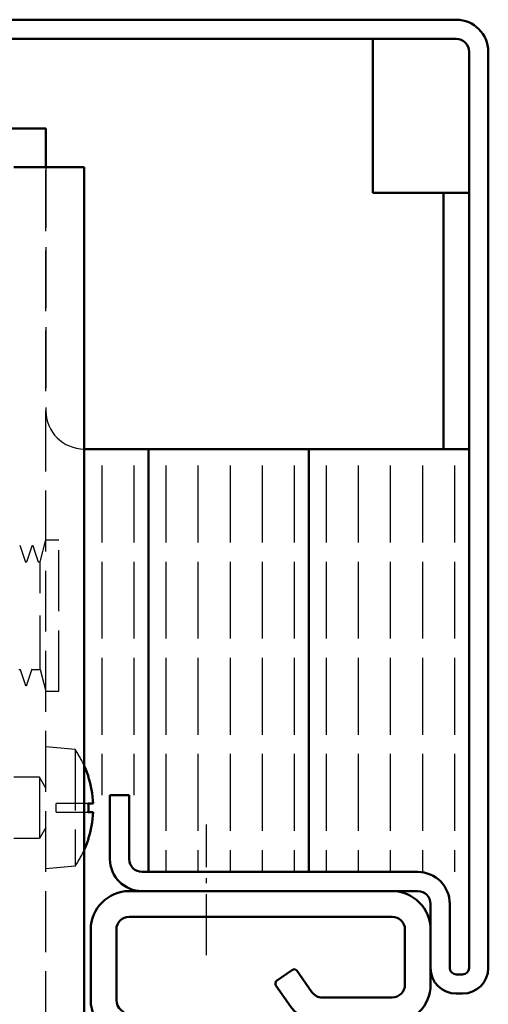
# Model space of a CAD drawing. Extents: x 165 to 11747, y 1393 to 8692.
# Drawn here: x 6545 to 6581, y 1642 to 1719 of the extents above; entities that cross this region are included whole.
import ezdxf

# ---------------------------------------------------------------- set-up
doc = ezdxf.new("R2010")
doc.units = 0
for name, pattern in [('AM_DIN_F_W050', [6.25, 4.75, -1.5]), ('AM_DIN_G_W050', [13.75, 9.75, -1.5, 1, -1.5]), ('AM_DIN_G_W050x2', [6.875, 4.75, -0.875, 0.375, -0.875])]:
    doc.linetypes.add(name, pattern=pattern)
for name, color, linetype, lineweight in [('AM_0', 7, 'CONTINUOUS', 50), ('AM_3', 6, 'AM_DIN_F_W050', 25), ('AM_7', 4, 'AM_DIN_G_W050', 25), ('AM_8', 1, 'CONTINUOUS', 25), ('AM_VIS', 7, 'CONTINUOUS', 50)]:
    doc.layers.add(name, color=color, linetype=linetype, lineweight=lineweight)
pattern_1 = [(90, (6378.6332, 1557.8036), (-2.5, 2e-16), [6, -1.5])]

# ---------------------------------------------------------------- blocks, each defined once
blk = doc.blocks.new('LBW-Zargenbef')
at = {"layer": 'AM_3'}
for p, q in [((103.996, 8.5), (103.996, 113.5)), ((103.563, 82.7), (103.996, 84.4)), ((103.996, 84.4), (104.996, 84.4)), ((104.996, 72.6), (104.996, 84.4)), ((102.39, 82.7), (102.514, 82.7)), ((103.39, 82.7), (103.563, 82.7)), ((103.563, 80.24), (103.563, 82.7)), ((103.563, 74.3), (103.563, 78.5)), ((101.89, 74.3), (102.014, 74.3)), ((102.89, 74.3), (103.563, 74.3)), ((103.563, 74.3), (103.996, 72.6)), ((103.996, 72.6), (104.996, 72.6)), ((106.276, 68.051), (103.996, 68.25)), ((106.276, 68.051), (106.276, 58.949)), ((103.496, 65.9), (101.496, 65.9)), ((103.496, 65.9), (103.496, 61.1)), ((103.996, 65.034), (103.496, 65.9)), ((104.796, 63.17), (104.796, 63.83)), ((107.306, 63.83), (104.796, 63.83)), ((104.796, 63.17), (107.306, 63.17)), ((103.996, 61.966), (103.496, 61.1)), ((103.496, 61.1), (101.496, 61.1)), ((106.276, 58.949), (103.996, 58.75))]:
    blk.add_line(p, q, dxfattribs=at)
for start, end in [(24.14685, 34.66791), (325.33209, 335.85315)]:
    blk.add_arc((99.696, 63.5), 8, start, end, dxfattribs=at)
for points, knots in [([(101.97, 83.979), (102.056, 83.717), (102.141, 83.456), (102.227, 83.195), (102.313, 82.933), (102.39, 82.7)], [0, 0, 0.27503, 0.550059, 0.825089, 1.100119, 1.345699, 1.345699]), ([(102.514, 82.7), (102.592, 82.934), (102.68, 83.196), (102.767, 83.457), (102.855, 83.718), (102.942, 83.979)], [0.028351, 0.028351, 0.275522, 0.551044, 0.826566, 1.102088, 1.37761, 1.37761]), ([(102.97, 83.979), (103.056, 83.717), (103.141, 83.456), (103.227, 83.195), (103.313, 82.933), (103.39, 82.7)], [0, 0, 0.27503, 0.550059, 0.825089, 1.100119, 1.345699, 1.345699]), ([(102.442, 73.021), (102.355, 73.282), (102.267, 73.543), (102.18, 73.804), (102.092, 74.066), (102.014, 74.3)], [0, 0, 0.275522, 0.551044, 0.826566, 1.102088, 1.34926, 1.34926]), ([(102.89, 74.3), (102.813, 74.067), (102.727, 73.805), (102.641, 73.544), (102.556, 73.283), (102.47, 73.021)], [0.02945, 0.02945, 0.27503, 0.550059, 0.825089, 1.100119, 1.375149, 1.375149])]:
    blk.add_open_spline(points, degree=1, knots=knots, dxfattribs=at)
at = {"layer": 'AM_VIS'}
for p, q in [((101.496, 113.5), (106.496, 113.5)), ((106.996, 113.5), (106.496, 113.5)), ((106.996, 42), (106.996, 113.5)), ((107.311, 65.95), (107.306, 65.945)), ((107.682, 63.83), (107.306, 63.83)), ((107.306, 63.17), (107.682, 63.17)), ((107.306, 61.055), (107.311, 61.05))]:
    blk.add_line(p, q, dxfattribs=at)
for radius, start, end in [(8, 17.83338, 24.14685), (7.993, 2.36614, 17.81337), (7.993, 342.18663, 357.63386), (8, 335.85315, 342.16662)]:
    blk.add_arc((99.696, 63.5), radius, start, end, dxfattribs=at)
blk.add_ellipse((101.651, 63.5), major_axis=(0, -7.402), ratio=0.764673, start_param=1.526201, end_param=1.615392, dxfattribs=at)
blk = doc.blocks.new('Zarge-HS')
at = {"layer": 'AM_0'}
for p, q in [((65, 44), (44.5, 44)), ((65, 42), (44.5, 42)), ((41.5, 41), (41.5, 35.5)), ((43.5, 41), (43.5, 35.5)), ((66, 36.7), (66, 41)), ((68, 36.7), (68, 41)), ((57.226, 37.857), (55.997, 36.996)), ((57.574, 37.795), (58.743, 36.126)), ((55.936, 36.648), (57.104, 34.979)), ((59.562, 35.7), (65, 35.7)), ((59.562, 33.7), (65, 33.7)), ((43, 32.378), (43, -1.417)), ((45, 32.378), (45, -1.417)), ((0, -6), (0, 0)), ((0, 0), (2, 0)), ((2, 0), (2, -6)), ((4, -8), (44, -8)), ((44, -10), (4, -10))]:
    blk.add_line(p, q, dxfattribs=at)
for centre, radius, start, end in [((44.5, 41), 3, 90, 180), ((65, 41), 3, 0, 90), ((44.5, 41), 1, 90, 180), ((65, 41), 1, 0, 90), ((57.369, 37.652), 0.25, 35, 125), ((56.141, 36.791), 0.25, 125, 215), ((59.562, 36.7), 1, 215, 270), ((65, 36.7), 3, 270, 0), ((65, 36.7), 1, 270, 0), ((44.5, 35.5), 3, 180, 231.31781), ((44.5, 35.5), 1, 180, 231.31781), ((42, 32.378), 3, 0, 51.31781), ((59.562, 36.7), 3, 215, 270), ((42, 32.378), 1, 0, 51.31781), ((46, -1.417), 3, 180, 246.42182), ((46, -1.417), 1, 180, 246.42182), ((44, -6), 4, 270, 66.42182), ((44, -6), 2, 270, 66.42182), ((4, -6), 4, 180, 270), ((4, -6), 2, 180, 270)]:
    blk.add_arc(centre, radius, start, end, dxfattribs=at)
blk = doc.blocks.new('LBW-GZ-umfass')
at = {"layer": 'AM_3'}
blk.add_line((44, 68.123), (44, 49.123), dxfattribs=at)
blk.add_arc((47, 49.123), 3, 180, 270, dxfattribs=at)
at = {"layer": 'AM_VIS'}
for p, q in [((8.5, 79.623), (76, 79.623)), ((76, 78.123), (8.5, 78.123)), ((34.25, 46.123), (34.25, 78.123)), ((69.5, 78.123), (69.5, 66.123)), ((6, 67.623), (6, 77.123)), ((7.5, 77.123), (7.5, 67.623)), ((77, 5.623), (77, 77.123)), ((78.5, 77.123), (78.5, 5.623)), ((41, 71.123), (41, 49.123)), ((44, 71.123), (41, 71.123)), ((44, 68.123), (44, 71.123)), ((7.5, 67.623), (6, 67.623)), ((69.5, 66.123), (75, 66.123)), ((75, 66.123), (75, 46.123)), ((77, 66.123), (75, 66.123)), ((38, 46.123), (34.25, 46.123)), ((75, 46.123), (47, 46.123)), ((77, 46.123), (75, 46.123)), ((49, 14.123), (49, 19.123)), ((49, 19.123), (50.5, 19.123)), ((50.5, 19.123), (50.5, 14.123)), ((51.5, 13.123), (73, 13.123)), ((73, 11.623), (51.5, 11.623)), ((74, 5.623), (74, 10.623)), ((75.5, 10.623), (75.5, 5.623)), ((76, 5.123), (76.5, 5.123)), ((76.5, 3.623), (76, 3.623))]:
    blk.add_line(p, q, dxfattribs=at)
for centre, radius, start, end in [((8.5, 77.123), 2.5, 90, 180), ((76, 77.123), 2.5, 0, 90), ((8.5, 77.123), 1, 90, 180), ((76, 77.123), 1, 0, 90), ((38, 49.123), 3, 270, 0), ((51.5, 14.123), 2.5, 180, 270), ((51.5, 14.123), 1, 180, 270), ((73, 10.623), 2.5, 0, 90), ((73, 10.623), 1, 0, 90), ((76, 5.623), 2, 180, 270), ((76, 5.623), 0.5, 180, 270), ((76.5, 5.623), 2, 270, 0), ((76.5, 5.623), 0.5, 270, 0)]:
    blk.add_arc(centre, radius, start, end, dxfattribs=at)

msp = doc.modelspace()

# ---------------------------------------------------------------- hatches: boundary and pattern name
at = {"layer": 'AM_8'}
h = msp.add_hatch(dxfattribs=at)
h.set_pattern_fill('ACAD_ISO02W100', color=256, scale=0.5, angle=90, style=0)
h.set_pattern_definition(pattern_1)
edge = h.paths.add_edge_path()
edge.add_line((6550.065, 1659.554), (6550.059, 1659.549))
edge.add_arc((6542.449, 1657.104), 7.993, 7.18691, 17.81337, ccw=False)
edge.add_line((6550.38, 1658.104), (6551.749, 1658.104))
edge.add_line((6551.749, 1658.104), (6553.249, 1658.104))
edge.add_line((6553.249, 1658.104), (6554.749, 1658.104))
edge.add_line((6554.749, 1658.104), (6554.749, 1685.104))
edge.add_line((6554.749, 1685.104), (6549.749, 1685.104))
edge.add_line((6549.749, 1685.104), (6549.749, 1660.376))
edge.add_arc((6542.449, 1657.104), 8, 17.83338, 24.14685, ccw=False)
h = msp.add_hatch(dxfattribs=at)
h.set_pattern_fill('ACAD_ISO02W100', color=256, scale=0.5, angle=90, style=0)
h.set_pattern_definition(pattern_1)
h.paths.add_polyline_path([(6567.249, 1652.104), (6567.249, 1685.104), (6554.749, 1685.104), (6554.749, 1652.104)])
h = msp.add_hatch(dxfattribs=at)
h.set_pattern_fill('ACAD_ISO02W100', color=256, scale=0.5, angle=90, style=0)
h.set_pattern_definition(pattern_1)
h.paths.add_polyline_path([(6579.749, 1652.104), (6579.749, 1685.104), (6567.249, 1685.104), (6567.249, 1652.104)])

# ---------------------------------------------------------------- linework, layer by layer
at = {"layer": 'AM_7', "linetype": 'AM_DIN_G_W050x2'}
msp.add_line((6559.272, 1645.604), (6559.272, 1655.807), dxfattribs=at)
at = {"layer": 'AM_VIS'}
for p, q in [((6554.749, 1652.104), (6554.749, 1685.104)), ((6567.249, 1652.104), (6567.249, 1685.104))]:
    msp.add_line(p, q, dxfattribs=at)

# ---------------------------------------------------------------- block references
at = {"layer": 'AM_0'}
for name, p in [('LBW-GZ-umfass', (6502.749, 1638.981)), ('LBW-Zargenbef', (6442.753, 1593.604)), ('Zarge-HS', (6508.749, 1606.604))]:
    msp.add_blockref(name, p, dxfattribs=at)

doc.saveas('drawing.dxf')
